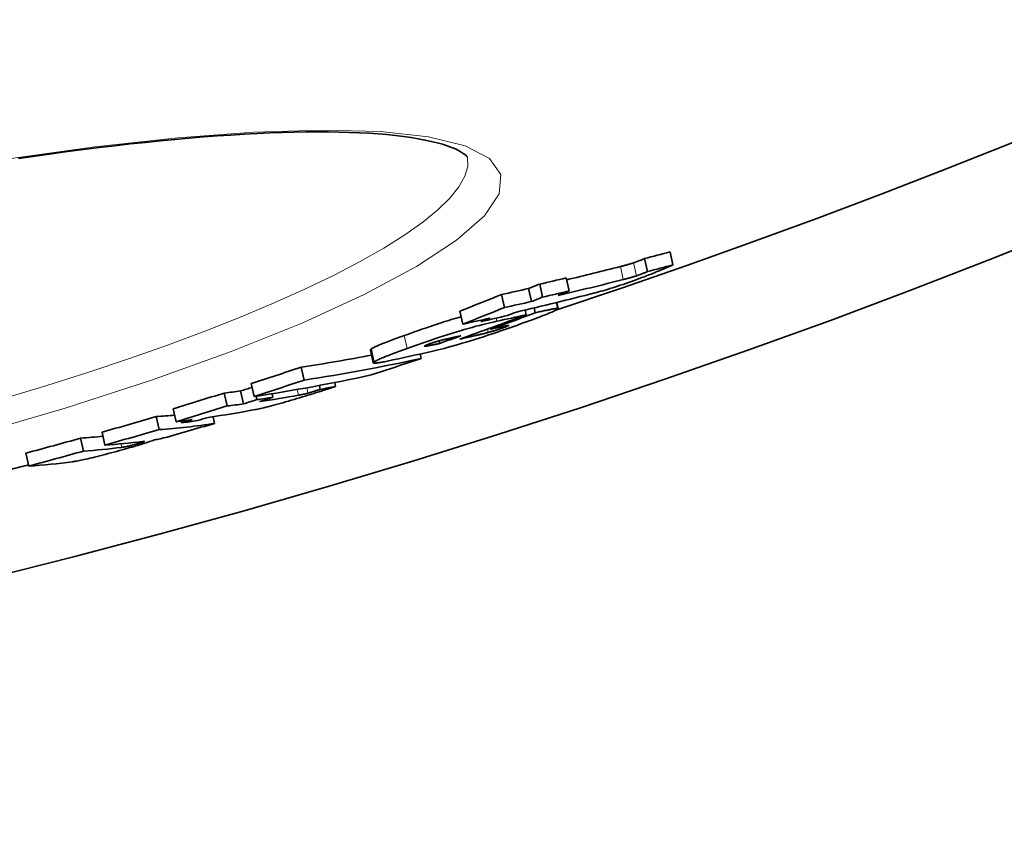
# Model space of a CAD drawing. Extents: x -2553 to 21400, y -375 to 16785.
# Drawn here: x 16240 to 16314, y 5530 to 5592 of the extents above; entities that cross this region are included whole.
import ezdxf

# ---------------------------------------------------------------- set-up
doc = ezdxf.new("R2010")
doc.units = 0
doc.header["$LTSCALE"] = 25
doc.header["$MEASUREMENT"] = 0
doc.layers.add('Viditelná (ISO)', color=7, linetype='CONTINUOUS', lineweight=35)
doc.layers.add('Viditelná tenká (ISO)', color=7, linetype='CONTINUOUS', lineweight=18)

msp = doc.modelspace()

# ---------------------------------------------------------------- linework, layer by layer
at = {"layer": 'Viditelná (ISO)'}
for p, q in [((16289.401, 5573.492), (16289.183, 5574.477)), ((16287.477, 5572.984), (16287.259, 5573.969)), ((16279.54, 5571.057), (16279.321, 5572.042)), ((16281.551, 5571.52), (16281.332, 5572.504)), ((16278.704, 5570.72), (16278.486, 5571.704)), ((16276.659, 5570.267), (16276.44, 5571.252)), ((16280.609, 5570.654), (16280.712, 5570.189)), ((16273.497, 5569.014), (16273.279, 5569.997)), ((16278.293, 5569.715), (16278.213, 5570.078)), ((16278.991, 5569.872), (16278.909, 5570.243)), ((16274.883, 5569.206), (16274.86, 5569.312)), ((16275.59, 5568.619), (16275.57, 5568.709)), ((16271.748, 5567.546), (16271.704, 5567.744)), ((16266.512, 5567.069), (16266.729, 5566.088)), ((16270.363, 5566.424), (16270.289, 5566.757)), ((16261.496, 5564.778), (16261.279, 5565.759)), ((16263.883, 5564.301), (16263.818, 5564.596)), ((16256.905, 5562.979), (16256.688, 5563.959)), ((16257.711, 5563.534), (16257.493, 5564.515)), ((16262.719, 5564.074), (16262.653, 5564.372)), ((16255.673, 5562.821), (16255.456, 5563.801)), ((16257.929, 5563.299), (16257.871, 5563.559)), ((16259.139, 5563.47), (16259.077, 5563.747)), ((16251.803, 5561.632), (16251.586, 5562.612)), ((16250.526, 5561.035), (16250.309, 5562.013)), ((16252.227, 5561.545), (16252.197, 5561.681)), ((16254.716, 5561.503), (16254.603, 5562.011)), ((16244.803, 5559.409), (16244.587, 5560.387)), ((16246.424, 5559.862), (16246.207, 5560.841)), ((16240.668, 5558.275), (16240.451, 5559.253))]:
    msp.add_line(p, q, dxfattribs=at)
at = {"layer": 'Viditelná (ISO)', "flags": 128}
for points in [[(16273.853, 5581.647), (16273.842, 5581.66), (16273.808, 5581.698), (16273.748, 5581.757), (16273.658, 5581.834), (16273.536, 5581.926), (16273.377, 5582.03), (16273.18, 5582.143), (16272.94, 5582.261), (16272.655, 5582.382), (16272.328, 5582.501), (16271.962, 5582.616), (16271.558, 5582.728), (16271.117, 5582.835), (16270.641, 5582.937), (16270.131, 5583.033), (16269.586, 5583.123), (16269.01, 5583.205), (16268.402, 5583.28), (16267.764, 5583.346), (16267.096, 5583.404), (16266.401, 5583.451), (16265.676, 5583.49), (16264.922, 5583.519), (16264.139, 5583.54), (16263.329, 5583.551), (16262.491, 5583.554), (16261.628, 5583.548), (16260.74, 5583.532), (16259.827, 5583.508), (16258.89, 5583.475), (16257.932, 5583.432), (16256.951, 5583.381), (16255.949, 5583.32), (16254.925, 5583.25), (16253.878, 5583.171), (16252.809, 5583.083), (16251.719, 5582.986), (16250.61, 5582.88), (16249.481, 5582.765), (16248.335, 5582.642), (16247.172, 5582.51), (16245.993, 5582.37), (16244.8, 5582.222), (16243.592, 5582.065), (16242.372, 5581.9), (16241.14, 5581.728), (16239.894, 5581.547)], [(16286.428, 5573.65), (16286.378, 5573.634), (16286.33, 5573.618), (16286.283, 5573.604), (16286.238, 5573.59), (16286.194, 5573.577), (16286.15, 5573.564), (16286.107, 5573.551), (16286.065, 5573.539), (16286.025, 5573.528), (16285.987, 5573.517), (16285.947, 5573.506), (16285.908, 5573.495), (16285.868, 5573.484), (16285.828, 5573.473), (16285.788, 5573.463), (16285.748, 5573.452), (16285.707, 5573.441), (16285.666, 5573.43), (16285.626, 5573.42), (16285.585, 5573.409), (16285.545, 5573.399), (16285.505, 5573.389), (16285.465, 5573.378), (16285.426, 5573.368)], [(16287.259, 5573.969), (16287.204, 5573.947), (16287.152, 5573.927), (16287.102, 5573.907), (16287.054, 5573.888), (16287.008, 5573.87), (16286.965, 5573.853), (16286.923, 5573.836), (16286.883, 5573.821), (16286.845, 5573.806), (16286.809, 5573.792), (16286.774, 5573.778), (16286.74, 5573.765), (16286.708, 5573.753), (16286.677, 5573.741), (16286.648, 5573.73), (16286.62, 5573.719), (16286.592, 5573.709), (16286.566, 5573.699), (16286.54, 5573.69), (16286.516, 5573.681), (16286.492, 5573.673), (16286.47, 5573.665), (16286.448, 5573.657), (16286.428, 5573.65)], [(16287.925, 5572.87), (16287.76, 5572.804), (16287.59, 5572.737), (16287.415, 5572.668), (16287.236, 5572.599), (16287.051, 5572.528), (16286.86, 5572.456), (16286.664, 5572.384), (16286.463, 5572.31), (16286.258, 5572.237), (16286.051, 5572.163), (16285.842, 5572.091), (16285.631, 5572.019), (16285.42, 5571.949), (16285.215, 5571.882), (16285.014, 5571.817), (16284.818, 5571.756), (16284.627, 5571.697), (16284.444, 5571.642), (16284.268, 5571.591), (16284.099, 5571.543), (16283.938, 5571.497), (16283.783, 5571.455), (16283.634, 5571.415), (16283.492, 5571.378)], [(16286.646, 5572.665), (16286.666, 5572.672), (16286.687, 5572.679), (16286.709, 5572.687), (16286.732, 5572.696), (16286.756, 5572.704), (16286.781, 5572.713), (16286.807, 5572.723), (16286.834, 5572.733), (16286.862, 5572.744), (16286.892, 5572.755), (16286.922, 5572.767), (16286.954, 5572.779), (16286.987, 5572.792), (16287.022, 5572.805), (16287.059, 5572.819), (16287.097, 5572.834), (16287.137, 5572.85), (16287.179, 5572.866), (16287.223, 5572.883), (16287.269, 5572.902), (16287.318, 5572.921), (16287.368, 5572.941), (16287.421, 5572.962), (16287.477, 5572.984)], [(16289.401, 5573.492), (16289.378, 5573.48), (16289.349, 5573.466), (16289.315, 5573.45), (16289.275, 5573.432), (16289.231, 5573.412), (16289.182, 5573.391), (16289.13, 5573.368), (16289.073, 5573.344), (16289.013, 5573.318), (16288.951, 5573.292), (16288.885, 5573.264), (16288.817, 5573.236), (16288.747, 5573.206), (16288.675, 5573.176), (16288.601, 5573.146), (16288.526, 5573.115), (16288.45, 5573.084), (16288.374, 5573.053), (16288.298, 5573.022), (16288.221, 5572.99), (16288.146, 5572.96), (16288.071, 5572.929), (16287.997, 5572.899), (16287.925, 5572.87)], [(16285.644, 5572.384), (16285.684, 5572.394), (16285.723, 5572.404), (16285.763, 5572.414), (16285.804, 5572.425), (16285.844, 5572.435), (16285.885, 5572.446), (16285.925, 5572.456), (16285.966, 5572.467), (16286.006, 5572.478), (16286.047, 5572.489), (16286.087, 5572.5), (16286.126, 5572.511), (16286.166, 5572.521), (16286.205, 5572.532), (16286.244, 5572.543), (16286.284, 5572.554), (16286.325, 5572.566), (16286.368, 5572.579), (16286.412, 5572.592), (16286.456, 5572.605), (16286.501, 5572.619), (16286.548, 5572.633), (16286.596, 5572.649), (16286.646, 5572.665)], [(16280.678, 5570.205), (16280.702, 5570.199), (16280.712, 5570.189), (16280.708, 5570.175), (16280.69, 5570.156), (16280.658, 5570.132), (16280.612, 5570.104), (16280.552, 5570.072), (16280.48, 5570.036), (16280.394, 5569.996), (16280.297, 5569.952), (16280.189, 5569.905), (16280.071, 5569.855), (16279.944, 5569.803), (16279.808, 5569.749), (16279.666, 5569.692), (16279.517, 5569.634), (16279.362, 5569.574), (16279.202, 5569.513), (16279.036, 5569.45), (16278.866, 5569.386), (16278.691, 5569.322), (16278.514, 5569.256), (16278.334, 5569.19), (16278.151, 5569.124)], [(16278.991, 5569.872), (16279.083, 5569.893), (16279.176, 5569.914), (16279.268, 5569.935), (16279.361, 5569.956), (16279.452, 5569.976), (16279.543, 5569.996), (16279.633, 5570.016), (16279.721, 5570.035), (16279.808, 5570.054), (16279.892, 5570.072), (16279.974, 5570.089), (16280.053, 5570.105), (16280.128, 5570.121), (16280.201, 5570.135), (16280.27, 5570.149), (16280.336, 5570.161), (16280.398, 5570.172), (16280.455, 5570.182), (16280.507, 5570.19), (16280.554, 5570.197), (16280.595, 5570.202), (16280.629, 5570.205), (16280.657, 5570.206), (16280.678, 5570.205)], [(16273.372, 5569.576), (16273.191, 5569.523), (16273.006, 5569.467), (16272.818, 5569.41), (16272.63, 5569.352), (16272.441, 5569.294), (16272.253, 5569.234), (16272.064, 5569.174), (16271.876, 5569.114), (16271.688, 5569.053), (16271.5, 5568.991), (16271.314, 5568.929), (16271.13, 5568.868), (16270.947, 5568.806), (16270.767, 5568.745), (16270.588, 5568.684), (16270.412, 5568.623), (16270.238, 5568.563), (16270.066, 5568.503), (16269.896, 5568.443), (16269.728, 5568.384), (16269.561, 5568.325), (16269.397, 5568.266), (16269.235, 5568.209), (16269.076, 5568.151)], [(16269.293, 5567.169), (16269.57, 5567.268), (16269.853, 5567.369), (16270.142, 5567.471), (16270.437, 5567.574), (16270.738, 5567.678), (16271.045, 5567.783), (16271.358, 5567.889), (16271.677, 5567.995), (16272, 5568.101), (16272.325, 5568.205), (16272.649, 5568.308), (16272.974, 5568.409), (16273.297, 5568.507), (16273.611, 5568.6), (16273.914, 5568.687), (16274.207, 5568.77), (16274.49, 5568.847), (16274.759, 5568.918), (16275.013, 5568.984), (16275.254, 5569.044), (16275.48, 5569.098), (16275.694, 5569.148), (16275.896, 5569.193), (16276.086, 5569.234)], [(16278.151, 5569.124), (16277.871, 5569.023), (16277.583, 5568.919), (16277.289, 5568.815), (16276.989, 5568.71), (16276.684, 5568.604), (16276.372, 5568.497), (16276.054, 5568.389), (16275.73, 5568.28), (16275.402, 5568.171), (16275.073, 5568.064), (16274.743, 5567.958), (16274.412, 5567.853), (16274.083, 5567.751), (16273.763, 5567.653), (16273.453, 5567.561), (16273.155, 5567.474), (16272.867, 5567.392), (16272.592, 5567.315), (16272.332, 5567.245), (16272.087, 5567.18), (16271.857, 5567.121), (16271.639, 5567.067), (16271.434, 5567.017), (16271.242, 5566.972)], [(16274.365, 5568.124), (16274.405, 5568.133), (16274.446, 5568.143), (16274.488, 5568.152), (16274.531, 5568.162), (16274.574, 5568.172), (16274.618, 5568.182), (16274.662, 5568.193), (16274.706, 5568.203), (16274.751, 5568.214), (16274.796, 5568.224), (16274.84, 5568.235), (16274.885, 5568.245), (16274.929, 5568.256), (16274.973, 5568.267), (16275.017, 5568.277), (16275.063, 5568.289), (16275.11, 5568.3), (16275.157, 5568.312), (16275.204, 5568.324), (16275.251, 5568.336), (16275.298, 5568.348), (16275.344, 5568.36), (16275.39, 5568.372), (16275.434, 5568.384)], [(16275.434, 5568.384), (16275.475, 5568.395), (16275.517, 5568.406), (16275.56, 5568.418), (16275.605, 5568.431), (16275.65, 5568.444), (16275.696, 5568.457), (16275.744, 5568.471), (16275.792, 5568.486), (16275.842, 5568.5), (16275.892, 5568.516), (16275.943, 5568.531), (16275.994, 5568.547), (16276.047, 5568.564), (16276.099, 5568.581), (16276.152, 5568.598), (16276.203, 5568.615), (16276.255, 5568.632), (16276.306, 5568.649), (16276.356, 5568.666), (16276.406, 5568.683), (16276.454, 5568.7), (16276.501, 5568.717), (16276.547, 5568.733), (16276.591, 5568.749)], [(16276.591, 5568.749), (16276.654, 5568.772), (16276.714, 5568.794), (16276.769, 5568.815), (16276.82, 5568.835), (16276.864, 5568.853), (16276.901, 5568.869), (16276.931, 5568.883), (16276.954, 5568.894), (16276.968, 5568.904), (16276.975, 5568.911), (16276.976, 5568.915), (16276.97, 5568.918), (16276.958, 5568.919), (16276.942, 5568.918), (16276.921, 5568.916), (16276.896, 5568.912), (16276.868, 5568.907), (16276.836, 5568.902), (16276.802, 5568.895), (16276.765, 5568.887), (16276.726, 5568.879), (16276.685, 5568.87), (16276.643, 5568.86), (16276.6, 5568.851)], [(16269.076, 5568.151), (16268.931, 5568.099), (16268.788, 5568.047), (16268.646, 5567.995), (16268.507, 5567.944), (16268.369, 5567.894), (16268.234, 5567.844), (16268.102, 5567.794), (16267.973, 5567.746), (16267.848, 5567.698), (16267.726, 5567.651), (16267.609, 5567.605), (16267.495, 5567.561), (16267.386, 5567.517), (16267.283, 5567.475), (16267.184, 5567.435), (16267.091, 5567.395), (16267.004, 5567.358), (16266.923, 5567.322), (16266.849, 5567.288), (16266.781, 5567.256), (16266.721, 5567.226), (16266.668, 5567.198), (16266.623, 5567.172), (16266.585, 5567.148)], [(16272.147, 5567.859), (16272.107, 5567.849), (16272.065, 5567.839), (16272.023, 5567.829), (16271.979, 5567.817), (16271.934, 5567.806), (16271.888, 5567.794), (16271.841, 5567.782), (16271.794, 5567.769), (16271.745, 5567.756), (16271.695, 5567.742), (16271.643, 5567.728), (16271.59, 5567.713), (16271.537, 5567.697), (16271.482, 5567.681), (16271.427, 5567.664), (16271.371, 5567.647), (16271.316, 5567.63), (16271.26, 5567.612), (16271.205, 5567.594), (16271.15, 5567.576), (16271.097, 5567.558), (16271.046, 5567.54), (16270.996, 5567.523), (16270.948, 5567.506)], [(16273.358, 5568.127), (16273.313, 5568.117), (16273.267, 5568.107), (16273.221, 5568.097), (16273.174, 5568.087), (16273.126, 5568.077), (16273.078, 5568.067), (16273.03, 5568.056), (16272.982, 5568.046), (16272.933, 5568.036), (16272.885, 5568.025), (16272.836, 5568.014), (16272.788, 5568.004), (16272.74, 5567.993), (16272.692, 5567.983), (16272.644, 5567.972), (16272.592, 5567.961), (16272.538, 5567.949), (16272.481, 5567.936), (16272.424, 5567.923), (16272.366, 5567.91), (16272.309, 5567.897), (16272.253, 5567.884), (16272.199, 5567.872), (16272.147, 5567.859)], [(16266.585, 5567.148), (16266.579, 5567.144), (16266.572, 5567.14), (16266.567, 5567.136), (16266.561, 5567.132), (16266.556, 5567.128), (16266.551, 5567.124), (16266.546, 5567.12), (16266.542, 5567.116), (16266.538, 5567.113), (16266.534, 5567.109), (16266.53, 5567.106), (16266.527, 5567.102), (16266.524, 5567.099), (16266.522, 5567.096), (16266.519, 5567.093), (16266.517, 5567.09), (16266.516, 5567.087), (16266.514, 5567.084), (16266.513, 5567.082), (16266.512, 5567.079), (16266.512, 5567.076), (16266.512, 5567.074), (16266.512, 5567.072), (16266.512, 5567.069)], [(16266.803, 5566.167), (16266.84, 5566.191), (16266.886, 5566.216), (16266.939, 5566.244), (16266.999, 5566.274), (16267.067, 5566.306), (16267.141, 5566.34), (16267.222, 5566.376), (16267.309, 5566.414), (16267.402, 5566.453), (16267.5, 5566.494), (16267.604, 5566.536), (16267.713, 5566.579), (16267.826, 5566.624), (16267.944, 5566.669), (16268.066, 5566.716), (16268.191, 5566.764), (16268.32, 5566.812), (16268.452, 5566.862), (16268.587, 5566.912), (16268.724, 5566.962), (16268.864, 5567.014), (16269.005, 5567.065), (16269.149, 5567.117), (16269.293, 5567.169)], [(16270.948, 5567.506), (16270.901, 5567.489), (16270.856, 5567.472), (16270.814, 5567.456), (16270.775, 5567.441), (16270.739, 5567.426), (16270.706, 5567.413), (16270.678, 5567.4), (16270.654, 5567.389), (16270.635, 5567.379), (16270.619, 5567.37), (16270.608, 5567.363), (16270.6, 5567.356), (16270.596, 5567.351), (16270.595, 5567.346), (16270.598, 5567.343), (16270.603, 5567.34), (16270.611, 5567.339), (16270.621, 5567.338), (16270.633, 5567.338), (16270.647, 5567.338), (16270.663, 5567.339), (16270.681, 5567.34), (16270.7, 5567.342), (16270.72, 5567.345)], [(16270.72, 5567.345), (16270.745, 5567.348), (16270.774, 5567.352), (16270.807, 5567.358), (16270.842, 5567.363), (16270.879, 5567.37), (16270.918, 5567.377), (16270.959, 5567.385), (16271.002, 5567.393), (16271.045, 5567.401), (16271.088, 5567.409), (16271.132, 5567.418), (16271.176, 5567.427), (16271.221, 5567.436), (16271.268, 5567.445), (16271.315, 5567.455), (16271.363, 5567.465), (16271.411, 5567.475), (16271.459, 5567.485), (16271.508, 5567.495), (16271.557, 5567.505), (16271.605, 5567.516), (16271.653, 5567.526), (16271.701, 5567.536), (16271.748, 5567.546)], [(16267.769, 5566.21), (16267.678, 5566.191), (16267.59, 5566.173), (16267.505, 5566.157), (16267.422, 5566.141), (16267.343, 5566.126), (16267.268, 5566.113), (16267.197, 5566.101), (16267.129, 5566.091), (16267.066, 5566.082), (16267.008, 5566.074), (16266.954, 5566.068), (16266.905, 5566.064), (16266.862, 5566.062), (16266.825, 5566.061), (16266.793, 5566.062), (16266.767, 5566.066), (16266.748, 5566.071), (16266.736, 5566.078), (16266.73, 5566.088), (16266.73, 5566.099), (16266.738, 5566.113), (16266.753, 5566.129), (16266.774, 5566.147), (16266.803, 5566.167)], [(16261.782, 5563.79), (16261.801, 5563.795), (16261.822, 5563.801), (16261.844, 5563.807), (16261.868, 5563.814), (16261.893, 5563.821), (16261.92, 5563.829), (16261.948, 5563.838), (16261.977, 5563.846), (16262.008, 5563.856), (16262.041, 5563.865), (16262.075, 5563.876), (16262.11, 5563.887), (16262.148, 5563.898), (16262.188, 5563.91), (16262.23, 5563.923), (16262.274, 5563.936), (16262.32, 5563.951), (16262.369, 5563.966), (16262.42, 5563.981), (16262.474, 5563.998), (16262.531, 5564.016), (16262.59, 5564.034), (16262.653, 5564.054), (16262.719, 5564.074)], [(16263.883, 5564.301), (16263.845, 5564.288), (16263.8, 5564.272), (16263.748, 5564.255), (16263.692, 5564.236), (16263.63, 5564.216), (16263.563, 5564.194), (16263.493, 5564.171), (16263.418, 5564.147), (16263.339, 5564.122), (16263.258, 5564.096), (16263.173, 5564.069), (16263.086, 5564.041), (16262.997, 5564.012), (16262.905, 5563.983), (16262.813, 5563.954), (16262.719, 5563.924), (16262.624, 5563.895), (16262.529, 5563.865), (16262.435, 5563.835), (16262.34, 5563.805), (16262.247, 5563.776), (16262.154, 5563.747), (16262.064, 5563.719), (16261.975, 5563.691)], [(16261.975, 5563.691), (16261.775, 5563.629), (16261.571, 5563.566), (16261.365, 5563.503), (16261.156, 5563.44), (16260.946, 5563.376), (16260.733, 5563.313), (16260.519, 5563.25), (16260.304, 5563.187), (16260.09, 5563.125), (16259.88, 5563.065), (16259.674, 5563.007), (16259.472, 5562.951), (16259.277, 5562.898), (16259.092, 5562.849), (16258.918, 5562.803), (16258.754, 5562.761), (16258.601, 5562.723), (16258.458, 5562.689), (16258.327, 5562.658), (16258.206, 5562.63), (16258.094, 5562.606), (16257.992, 5562.584), (16257.897, 5562.565), (16257.811, 5562.549)], [(16261.075, 5563.634), (16261.099, 5563.638), (16261.123, 5563.642), (16261.148, 5563.647), (16261.173, 5563.652), (16261.198, 5563.656), (16261.223, 5563.661), (16261.249, 5563.666), (16261.275, 5563.671), (16261.301, 5563.677), (16261.327, 5563.682), (16261.354, 5563.687), (16261.38, 5563.693), (16261.407, 5563.699), (16261.434, 5563.705), (16261.461, 5563.711), (16261.49, 5563.717), (16261.52, 5563.724), (16261.552, 5563.731), (16261.585, 5563.739), (16261.62, 5563.747), (16261.656, 5563.756), (16261.695, 5563.766), (16261.737, 5563.777), (16261.782, 5563.79)], [(16248.794, 5559.938), (16248.875, 5559.961), (16248.954, 5559.983), (16249.029, 5560.005), (16249.099, 5560.026), (16249.163, 5560.045), (16249.22, 5560.063), (16249.269, 5560.079), (16249.31, 5560.093), (16249.343, 5560.105), (16249.369, 5560.115), (16249.389, 5560.124), (16249.402, 5560.131), (16249.41, 5560.137), (16249.414, 5560.141), (16249.413, 5560.144), (16249.408, 5560.146), (16249.4, 5560.148), (16249.389, 5560.148), (16249.375, 5560.148), (16249.359, 5560.147), (16249.34, 5560.146), (16249.32, 5560.144), (16249.299, 5560.141), (16249.276, 5560.139)], [(16247.732, 5559.505), (16247.523, 5559.447), (16247.31, 5559.389), (16247.095, 5559.331), (16246.879, 5559.273), (16246.664, 5559.216), (16246.449, 5559.159), (16246.237, 5559.104), (16246.031, 5559.052), (16245.833, 5559.002), (16245.643, 5558.955), (16245.461, 5558.91), (16245.29, 5558.869), (16245.131, 5558.832), (16244.984, 5558.799), (16244.848, 5558.768), (16244.721, 5558.741), (16244.603, 5558.716), (16244.492, 5558.694), (16244.39, 5558.674), (16244.295, 5558.657), (16244.207, 5558.641), (16244.125, 5558.628), (16244.05, 5558.616), (16243.981, 5558.606)], [(16247.691, 5559.688), (16247.712, 5559.691), (16247.735, 5559.694), (16247.758, 5559.697), (16247.783, 5559.701), (16247.809, 5559.705), (16247.837, 5559.71), (16247.866, 5559.715), (16247.896, 5559.72), (16247.928, 5559.726), (16247.964, 5559.733), (16248.002, 5559.741), (16248.042, 5559.749), (16248.086, 5559.758), (16248.133, 5559.769), (16248.184, 5559.78), (16248.238, 5559.793), (16248.298, 5559.807), (16248.362, 5559.823), (16248.43, 5559.84), (16248.5, 5559.858), (16248.574, 5559.877), (16248.648, 5559.897), (16248.721, 5559.918), (16248.794, 5559.938)], [(16249.432, 5560.004), (16249.381, 5559.988), (16249.329, 5559.971), (16249.275, 5559.954), (16249.219, 5559.937), (16249.161, 5559.919), (16249.101, 5559.9), (16249.039, 5559.882), (16248.975, 5559.862), (16248.909, 5559.842), (16248.842, 5559.822), (16248.772, 5559.802), (16248.7, 5559.78), (16248.626, 5559.759), (16248.552, 5559.737), (16248.475, 5559.715), (16248.398, 5559.693), (16248.319, 5559.67), (16248.239, 5559.647), (16248.157, 5559.624), (16248.075, 5559.601), (16247.991, 5559.577), (16247.906, 5559.553), (16247.82, 5559.529), (16247.732, 5559.505)]]:
    msp.add_lwpolyline(points, dxfattribs=at)
at = {"layer": 'Viditelná (ISO)'}
for radius, start, end in [(660.5, 186.956766, 353.043234), (595, 187.727036, 352.272964), (595, 187.727036, 352.272964), (587.5, 288.363258, 352.173707), (587.5, 284.180588, 284.308911)]:
    msp.add_arc((16095.446, 6127.645), radius, start, end, dxfattribs=at)
for centre, major_axis, ratio, start_param, end_param in [((16138.69, 6199.652), (139.21, -627.936), 0.643086, 0.023271, 0.02808), ((16138.115, 6200.606), (139.469, -629.103), 0.636989, 0.009443, 0.019636), ((16138.695, 6199.662), (139.43, -628.929), 0.643086, 0.023217, 0.028019), ((16083.645, 6166.328), (135.881, -612.912), 0.770873, 0.127466, 0.129319), ((16138.895, 6200.894), (139.461, -629.068), 0.636989, 0.00241, 0.007437), ((16138.121, 6200.615), (139.689, -630.095), 0.636989, 0.007248, 0.019588), ((16138.077, 6200.774), (139.506, -629.272), 0.636989, 6.280335, 6.285436), ((16135.084, 6199.928), (139.803, -630.611), 0.636989, 0.006649, 0.021505), ((16138.901, 6200.903), (139.681, -630.06), 0.636989, 0.002388, 0.007408), ((16085.464, 6166.698), (136.092, -613.876), 0.770873, 0.127703, 0.129552), ((16081.784, 6166.007), (135.891, -612.965), 0.770873, 0.120034, 0.127025), ((16138.083, 6200.783), (139.726, -630.263), 0.636989, 6.280322, 6.285416), ((16083.643, 6166.338), (136.098, -613.898), 0.770873, 0.127263, 0.129113), ((16081.781, 6166.015), (136.109, -613.95), 0.770873, 0.119843, 0.126823), ((16087.329, 6155.55), (133.649, -602.85), 0.838584, 0.109841, 0.116821), ((16085.434, 6166.787), (136.113, -613.967), 0.770873, 0.119267, 0.120721), ((16086.707, 6155.436), (133.652, -602.863), 0.838584, 0.10638, 0.116657), ((16135.044, 6200.102), (139.842, -630.785), 0.636989, 6.279731, 6.28482), ((16134.423, 6199.905), (139.853, -630.834), 0.636989, 0.001511, 0.006525), ((16083.615, 6166.423), (136.118, -613.987), 0.770873, 0.118829, 0.120284), ((16135.259, 6213.152), (142.665, -643.519), 0.544773, 6.277947, 6.284238), ((16131.958, 6212.347), (142.755, -643.925), 0.544773, 0.002503, 0.005386), ((16085.342, 6155.181), (133.655, -602.881), 0.838583, 0.106022, 0.10932), ((16130.384, 6212.027), (142.808, -644.167), 0.544773, 0.000257, 0.003344), ((16127.002, 6211.316), (142.914, -644.642), 0.544773, 6.277078, 6.286964), ((16125.106, 6222.643), (145.253, -655.192), 0.450642, 6.252659, 6.270495), ((16125.108, 6222.649), (145.471, -656.178), 0.450642, 6.252695, 6.282457), ((16089.392, 6146.406), (131.619, -593.695), 0.892705, 0.087029, 0.094363), ((16081.739, 6144.789), (131.325, -592.368), 0.892705, 0.085016, 0.092366), ((16121.379, 6221.834), (145.561, -656.583), 0.450642, 6.252223, 6.281967), ((16081.736, 6144.793), (131.543, -593.35), 0.892705, 0.084879, 0.092217), ((16117.575, 6228.983), (147.117, -663.602), 0.376088, 6.246567, 6.251408), ((16084.711, 6139.193), (130.005, -586.412), 0.926584, 0.078053, 0.079687), ((16118.721, 6228.332), (147.12, -663.617), 0.383429, 6.270958, 6.275508), ((16083.669, 6138.982), (129.981, -586.308), 0.926584, 0.070482, 0.077755), ((16084.708, 6139.196), (130.223, -587.392), 0.926584, 0.077926, 0.079849), ((16118.599, 6229.178), (147.307, -664.459), 0.376088, 6.251553, 6.256314), ((16117.595, 6228.896), (147.315, -664.494), 0.376088, 6.256208, 6.26791), ((16085.732, 6139.414), (130.241, -587.491), 0.926584, 0.078227, 0.08015), ((16083.666, 6138.985), (130.199, -587.289), 0.926584, 0.070368, 0.077629), ((16113.757, 6228.051), (147.388, -664.825), 0.376088, 6.255806, 6.269899), ((16117.576, 6228.987), (147.335, -664.585), 0.376088, 6.246614, 6.251447), ((16087.545, 6132.762), (128.475, -579.513), 0.964186, 0.054392, 0.061846), ((16108.324, 6236.194), (149.231, -673.137), 0.265225, 6.243258, 6.250787), ((16113.739, 6228.14), (147.408, -664.913), 0.376088, 6.246216, 6.251048), ((16084.702, 6139.216), (130.227, -587.413), 0.926584, 0.069154, 0.070667), ((16112.945, 6227.935), (147.416, -664.949), 0.376088, 6.250964, 6.255722), ((16085.726, 6139.435), (130.246, -587.512), 0.926584, 0.069455, 0.070968), ((16087.543, 6132.764), (128.692, -580.492), 0.964186, 0.054303, 0.061744), ((16108.324, 6236.197), (149.448, -674.118), 0.265225, 6.243311, 6.266209), ((16091.02, 6133.52), (128.795, -580.955), 0.964186, 0.055364, 0.0628), ((16087.543, 6132.771), (128.477, -579.522), 0.964186, 0.043961, 0.051452), ((16102.595, 6234.961), (149.317, -673.525), 0.265225, 6.242849, 6.252036), ((16104.214, 6235.318), (149.513, -674.407), 0.265225, 6.243019, 6.258552), ((16089.244, 6215.361), (146.138, -659.294), 0.442337, 0.048794, 0.051423), ((16104.227, 6235.259), (149.5, -674.349), 0.265225, 6.263509, 6.265908), ((16087.541, 6132.772), (128.694, -580.5), 0.964187, 0.043889, 0.051368), ((16102.595, 6234.963), (149.534, -674.505), 0.265225, 6.242903, 6.258629), ((16098.468, 6234.053), (149.583, -674.724), 0.265225, 6.242607, 6.260654)]:
    msp.add_ellipse(centre, major_axis=major_axis, ratio=ratio, start_param=start_param, end_param=end_param, dxfattribs=at)
at = {"layer": 'Viditelná tenká (ISO)'}
for p, q in [((16286.646, 5572.665), (16286.428, 5573.65)), ((16285.644, 5572.384), (16285.426, 5573.368)), ((16280.678, 5570.205), (16280.58, 5570.647)), ((16276.086, 5569.234), (16276.034, 5569.467)), ((16275.434, 5568.384), (16275.378, 5568.639)), ((16276.591, 5568.749), (16276.57, 5568.844)), ((16269.293, 5567.169), (16269.076, 5568.151)), ((16274.365, 5568.124), (16274.335, 5568.26)), ((16266.803, 5566.167), (16266.585, 5567.148)), ((16270.72, 5567.345), (16270.705, 5567.412)), ((16261.075, 5563.634), (16260.979, 5564.067)), ((16261.782, 5563.79), (16261.692, 5564.194)), ((16247.691, 5559.688), (16247.631, 5559.959)), ((16248.794, 5559.938), (16248.763, 5560.077))]:
    msp.add_line(p, q, dxfattribs=at)
at = {"layer": 'Viditelná tenká (ISO)', "flags": 128}
for points in [[(16238.955, 5581.484), (16245.662, 5582.414), (16251.942, 5583.101), (16257.699, 5583.532), (16262.836, 5583.693), (16267.265, 5583.577), (16270.902, 5583.179), (16273.675, 5582.5), (16275.521, 5581.544), (16276.393, 5580.327), (16276.265, 5578.87), (16275.14, 5577.202), (16273.039, 5575.355), (16270.005, 5573.365), (16266.097, 5571.27), (16261.391, 5569.112), (16255.975, 5566.932), (16249.949, 5564.769), (16243.416, 5562.662), (16236.494, 5560.649)], [(16273.85, 5581.65), (16273.875, 5580.949), (16273.662, 5580.194), (16273.212, 5579.39), (16272.528, 5578.54), (16271.613, 5577.648), (16270.471, 5576.719), (16269.108, 5575.757), (16267.53, 5574.767), (16265.745, 5573.754), (16263.763, 5572.721), (16261.591, 5571.676), (16259.241, 5570.621), (16256.723, 5569.563), (16254.049, 5568.506), (16251.231, 5567.454), (16248.281, 5566.414), (16245.211, 5565.387), (16242.032, 5564.38), (16238.763, 5563.398)]]:
    msp.add_lwpolyline(points, dxfattribs=at)
at = {"layer": 'Viditelná tenká (ISO)'}
msp.add_arc((16095.446, 6127.645), 654.967, 187.015832, 352.984168, dxfattribs=at)

doc.saveas('drawing.dxf')
